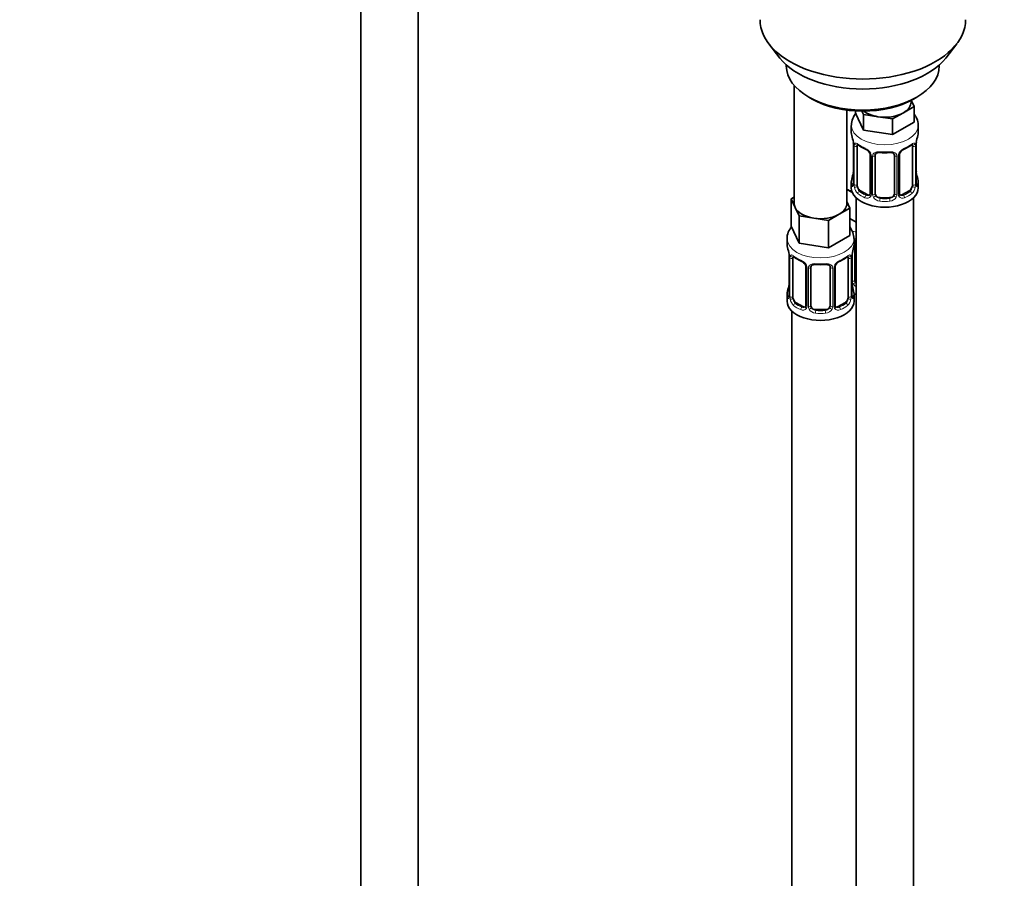
# Model space of a CAD drawing. Units: millimetres. Extents: x 0 to 1446, y 0 to 2777.
# Drawn here: x 206 to 412, y 539 to 718 of the extents above; entities that cross this region are included whole.
import ezdxf
from ezdxf import colors
from ezdxf.entities.mleader import LeaderData, LeaderLine
from ezdxf.math import Vec2, Vec3

# ---------------------------------------------------------------- set-up
doc = ezdxf.new("R2010")
doc.units = ezdxf.units.MM
doc.layers.add('DV5_Défaut', color=7, linetype='Continuous')
doc.layers.add('Défaut', color=7, linetype='Continuous')

# ---------------------------------------------------------------- blocks, each defined once
blk = doc.blocks.new('_DOT')
at = {"color": 0}
blk.add_line((0, 0), (-1, 0), dxfattribs=at)
at = {"color": 0, "const_width": 0.333}
blk.add_lwpolyline([(-0.1665, 0, 1), (0.1665, 0, 1)], format="xyb", close=True, dxfattribs=at)
blk = doc.blocks.new('SE4')
at = {"layer": 'DV5_Défaut', "color": 7, "linetype": 'Continuous', "lineweight": 35}
for p, q in [((277.26, 784.18), (277.26, 237.07)), ((289.26, 237.07), (289.26, 784.18)), ((362.63, 713.19), (364.91, 710.24)), ((399.6, 710.24), (401.88, 713.19)), ((366.25, 708.8), (366.25, 708.59)), ((398.25, 708.59), (398.25, 708.8)), ((367.91, 704.5), (367.91, 679.81)), ((370.94, 702.06), (371.65, 701.65)), ((392.35, 701.04), (392.35, 701.37)), ((392.38, 701.39), (392.98, 700.09)), ((392.86, 701.65), (393.57, 702.06)), ((378.91, 679.81), (378.91, 699.33)), ((380.72, 699.16), (380.72, 698.72)), ((382.36, 695.18), (380.72, 698.72)), ((382.36, 698.45), (382.05, 699.12)), ((385.43, 697.97), (382.36, 698.45)), ((382.36, 698.45), (382.36, 695.18)), ((390.74, 698.8), (388.49, 697.5)), ((392.98, 700.09), (390.74, 698.8)), ((392.98, 700.09), (392.98, 696.83)), ((379.85, 696.14), (379.85, 694.64)), ((388.49, 697.5), (385.43, 697.97)), ((388.49, 697.5), (388.49, 694.23)), ((392.98, 696.83), (388.49, 694.23)), ((393.85, 694.64), (393.85, 696.14)), ((388.49, 694.23), (382.36, 695.18)), ((380.3, 692.11), (380.3, 684.05)), ((393.4, 684.05), (393.4, 692.11)), ((381.05, 683.72), (381.05, 691.78)), ((383.8, 690.01), (383.8, 681.94)), ((384.85, 681.85), (384.85, 689.91)), ((388.85, 689.91), (388.85, 681.85)), ((389.9, 681.94), (389.9, 690.01)), ((392.65, 691.78), (392.65, 683.72)), ((393.45, 686.3), (393.44, 686.35)), ((379.85, 684.29), (379.85, 683.08)), ((393.85, 683.08), (393.85, 684.29)), ((380.06, 682.1), (378.91, 682.76)), ((383.17, 681.68), (381.76, 682.49)), ((391.94, 682.49), (390.53, 681.68)), ((367.28, 680.76), (367.91, 681.13)), ((368.1, 678.99), (367.28, 680.76)), ((367.28, 680.76), (367.28, 675.05)), ((378.91, 680.23), (379.55, 678.86)), ((380.85, 681), (380.85, 456.09)), ((387.85, 681.03), (385.85, 681.03)), ((392.85, 456.09), (392.85, 681)), ((368.92, 677.22), (368.1, 678.99)), ((377.3, 677.57), (375.06, 676.27)), ((379.55, 678.86), (377.3, 677.57)), ((379.55, 678.86), (379.55, 673.15)), ((371.99, 676.75), (368.92, 677.22)), ((368.92, 677.22), (368.92, 671.5)), ((375.06, 676.27), (371.99, 676.75)), ((375.06, 676.27), (375.06, 670.56)), ((380.85, 675.93), (379.55, 676.68)), ((368.92, 671.5), (367.28, 675.05)), ((366.41, 672.46), (366.41, 671.22)), ((375.06, 670.56), (368.92, 671.5)), ((379.55, 673.15), (375.06, 670.56)), ((380.41, 671.22), (380.41, 672.46)), ((380.61, 663.74), (380.61, 671.8)), ((366.87, 668.69), (366.87, 660.63)), ((367.62, 660.3), (367.62, 668.36)), ((379.21, 668.36), (379.21, 660.3)), ((379.96, 660.63), (379.96, 668.69)), ((370.36, 666.59), (370.36, 658.52)), ((371.41, 658.43), (371.41, 666.5)), ((375.41, 666.5), (375.41, 658.43)), ((376.47, 658.52), (376.47, 666.59)), ((380.01, 662.89), (380.01, 662.93)), ((366.41, 660.87), (366.41, 659.4)), ((369.74, 658.26), (368.32, 659.07)), ((378.51, 659.07), (377.09, 658.26)), ((380.41, 659.4), (380.41, 660.87)), ((367.41, 657.32), (367.41, 411.18)), ((374.41, 657.62), (372.41, 657.62))]:
    blk.add_line(p, q, dxfattribs=at)
at = {"layer": 'DV5_Défaut', "color": 7, "linetype": 'Continuous', "lineweight": 18}
for p, q in [((380.33, 692.03), (380.33, 683.96)), ((393.37, 683.96), (393.37, 692.03)), ((380.44, 683.81), (380.44, 691.87)), ((393.26, 691.87), (393.26, 683.81)), ((384.04, 689.79), (384.04, 681.73)), ((384.31, 681.67), (384.31, 689.73)), ((389.39, 689.73), (389.39, 681.67)), ((389.66, 681.73), (389.66, 689.79)), ((381.76, 682.49), (381.53, 682.36)), ((383.17, 681.68), (382.94, 681.54)), ((390.53, 681.68), (390.76, 681.54)), ((391.94, 682.49), (392.17, 682.36)), ((385.85, 681.03), (385.85, 680.85)), ((387.85, 681.03), (387.85, 680.85)), ((380.07, 663.56), (380.07, 669.55)), ((366.89, 668.61), (366.89, 660.55)), ((367.01, 660.39), (367.01, 668.45)), ((379.82, 668.45), (379.82, 660.39)), ((379.94, 660.55), (379.94, 668.61)), ((370.6, 666.38), (370.6, 658.31)), ((370.87, 658.25), (370.87, 666.31)), ((375.96, 666.31), (375.96, 658.25)), ((376.23, 658.31), (376.23, 666.38)), ((368.32, 659.07), (368.09, 658.94)), ((378.51, 659.07), (378.73, 658.94)), ((369.74, 658.26), (369.51, 658.13)), ((372.41, 657.62), (372.41, 657.43)), ((374.41, 657.62), (374.41, 657.43)), ((377.09, 658.26), (377.32, 658.13))]:
    blk.add_line(p, q, dxfattribs=at)
at = {"layer": 'DV5_Défaut', "color": 7, "linetype": 'Continuous', "lineweight": 35}
for centre, radius, start, end in [((384.15, 696.07), 4.26, 140.4891, 178.0999), ((365.68, 689.83), 14.86, 10.7478, 16.3941), ((408.02, 689.83), 14.86, 163.606, 169.2521), ((378.06, 692.15), 2.24, 359.0409, 10.8413), ((385.31, 697.3), 6.61, 232.4042, 247.5257), ((388.37, 697.33), 6.64, 292.5081, 307.5621), ((396.07, 692.11), 2.67, 168.932, 179.9375), ((382.08, 689.49), 1.84, 28.079, 67.2217), ((383.13, 690.01), 0.669, 359.6313, 31.2149), ((386.85, 702.24), 11.82, 264.9739, 275.0261), ((388.56, 690), 0.277, 347.4169, 41.279), ((390.57, 690.01), 0.667, 148.6067, 180.2877), ((391.62, 689.51), 1.82, 112.8994, 152.4645), ((365.68, 689.09), 14.86, 343.6059, 349.2522), ((377.63, 686.82), 2.67, 348.931, 359.9369), ((395.65, 686.77), 2.24, 179.0354, 190.8296), ((408.02, 689.09), 14.86, 190.7479, 196.394), ((379.3, 684), 0.997, 345.5609, 2.5986), ((394.36, 684), 0.965, 179.2962, 194.3118), ((390.18, 681.89), 0.271, 168.3263, 220.9911), ((390.14, 681.75), 0.162, 193.4897, 260.5861), ((376.1, 672.37), 4.28, 1.2935, 35.6093), ((352.24, 666.41), 14.86, 10.7478, 16.3941), ((394.59, 666.41), 14.86, 163.606, 169.2521), ((364.63, 668.74), 2.24, 359.0409, 10.8413), ((371.88, 673.89), 6.61, 232.4042, 247.5257), ((368.64, 666.07), 1.84, 28.079, 67.2217), ((378.18, 666.1), 1.82, 112.8994, 152.4645), ((374.94, 673.91), 6.64, 292.5081, 307.5621), ((382.63, 668.69), 2.67, 168.932, 179.9375), ((369.69, 666.59), 0.669, 359.6313, 31.2149), ((373.41, 678.83), 11.82, 264.9739, 275.0261), ((375.13, 666.58), 0.277, 347.4169, 41.279), ((377.14, 666.59), 0.667, 148.6067, 180.2877), ((364.2, 663.4), 2.67, 348.931, 359.9369), ((382.21, 663.35), 2.24, 179.0354, 190.8296), ((352.24, 665.68), 14.86, 343.6059, 349.2522), ((394.59, 665.68), 14.86, 190.7479, 196.394), ((365.87, 660.59), 0.997, 345.5609, 2.5986), ((380.93, 660.58), 0.965, 179.2962, 194.3118), ((376.74, 658.48), 0.271, 168.3263, 220.9911), ((376.7, 658.34), 0.162, 193.4897, 260.5861)]:
    blk.add_arc(centre, radius, start, end, dxfattribs=at)
at = {"layer": 'DV5_Défaut', "color": 7, "linetype": 'Continuous', "lineweight": 18}
for centre, radius, start, end in [((376.77, 691.99), 3.55, 0.6583, 9.9884), ((381.55, 691.91), 1.11, 160.4927, 182.2972), ((392.16, 691.91), 1.1, 357.6841, 19.526), ((396.92, 691.99), 3.55, 170.0079, 179.3454), ((381.73, 689.08), 2.5, 29.8198, 66.9998), ((382.87, 689.77), 1.16, 1.0203, 28.275), ((385.09, 689.74), 0.785, 144.9712, 180.8641), ((388.61, 689.74), 0.785, 359.1311, 35.0336), ((390.83, 689.77), 1.16, 151.7186, 178.9861), ((391.97, 689.08), 2.5, 113.0004, 150.18), ((379.04, 683.92), 1.29, 343.3385, 1.8084), ((383.34, 683.83), 2.89, 180.5093, 191.9483), ((390.37, 683.83), 2.89, 348.0493, 359.4931), ((394.66, 683.92), 1.29, 178.1771, 196.676), ((382.79, 683.59), 2.32, 188.7542, 226.8152), ((383.26, 681.72), 0.779, 325.2937, 1.0277), ((385.41, 681.68), 1.1, 180.837, 209.4908), ((388.29, 681.68), 1.1, 330.5042, 359.168), ((390.44, 681.72), 0.779, 178.9659, 214.7127), ((390.91, 683.59), 2.32, 313.1842, 351.2464), ((383.15, 681.89), 0.972, 242.8666, 320.2121), ((383.23, 682.23), 0.746, 247.8303, 300.166), ((385.94, 682.01), 1.72, 210.2871, 265.0453), ((386.03, 682.05), 1.21, 206.8319, 261.5389), ((387.68, 682.04), 1.2, 278.249, 333.3802), ((387.76, 682.01), 1.72, 274.9548, 329.7127), ((390.55, 681.89), 0.972, 219.7872, 297.134), ((390.47, 682.22), 0.735, 240.4135, 292.8078), ((363.34, 668.57), 3.55, 0.6583, 9.9884), ((368.11, 668.5), 1.11, 160.4927, 182.2972), ((368.3, 665.67), 2.5, 29.8198, 66.9998), ((378.53, 665.67), 2.5, 113.0004, 150.18), ((378.72, 668.5), 1.1, 357.6841, 19.526), ((383.49, 668.57), 3.55, 170.0079, 179.3454), ((369.44, 666.36), 1.16, 1.0203, 28.275), ((371.66, 666.32), 0.785, 144.9712, 180.8641), ((375.17, 666.32), 0.785, 359.1311, 35.0336), ((377.39, 666.36), 1.16, 151.7186, 178.9861), ((381.16, 663.57), 1.1, 180.837, 209.4908), ((381.79, 663.93), 1.21, 206.8319, 218.7313), ((381.7, 663.9), 1.72, 210.2871, 240.2116), ((365.6, 660.5), 1.29, 343.3385, 1.8084), ((369.9, 660.41), 2.89, 180.5093, 191.9483), ((369.36, 660.17), 2.32, 188.7542, 226.8152), ((377.47, 660.17), 2.32, 313.1842, 351.2464), ((376.93, 660.41), 2.89, 348.0493, 359.4931), ((381.23, 660.5), 1.29, 178.1771, 196.676), ((369.72, 658.48), 0.972, 242.8666, 320.2121), ((369.79, 658.82), 0.746, 247.8303, 300.166), ((369.82, 658.3), 0.779, 325.2937, 1.0277), ((371.97, 658.26), 1.1, 180.837, 209.4908), ((372.5, 658.59), 1.72, 210.2871, 265.0453), ((372.59, 658.63), 1.21, 206.8319, 261.5389), ((374.24, 658.62), 1.2, 278.249, 333.3802), ((374.33, 658.59), 1.72, 274.9548, 329.7127), ((374.86, 658.26), 1.1, 330.5042, 359.168), ((377.01, 658.3), 0.779, 178.9659, 214.7127), ((377.11, 658.48), 0.972, 219.7872, 297.134), ((377.04, 658.8), 0.735, 240.4135, 292.8078)]:
    blk.add_arc(centre, radius, start, end, dxfattribs=at)
at = {"layer": 'DV5_Défaut', "color": 7, "linetype": 'Continuous', "lineweight": 35}
for centre, major_axis, ratio, start_param, end_param in [((382.25, 718.25), (-21.5, 0), 0.57735, 0, 3.141593), ((382.25, 714.72), (19, 0), 0.57735, 3.562127, 5.862651), ((382.25, 708.59), (16, 0), 0.57735, 3.141593, 6.283185), ((382.25, 707.78), (-15, 0), 0.57735, 0.785398, 2.356194), ((386.85, 701.04), (-5.5, 0), 0.57735, 2.356194, 3.141593), ((386.85, 701.04), (-5.5, 0), 0.57735, 0.650595, 1.308997), ((386.85, 701.04), (5.5, 0), 0.57735, 4.45059, 5.497787), ((386.85, 694.64), (7, 0), 0.57735, 3.141593, 3.293694), ((386.85, 694.64), (-7, 0), 0.57735, 2.989492, 3.141593), ((380.7, 692.11), (0.4, 0), 0.57735, 3.114276, 3.141591), ((381.76, 691.37), (-0.5, 0.866), 0.57735, 0.338885, 0.785398), ((391.94, 691.37), (-0.5, -0.866), 0.57735, -3.480478, -3.361967), ((391.94, 691.37), (0.5, 0.866), 0.57735, 5.497787, 5.9443), ((393.05, 692.68), (-0.395, 0.063), 0.166114, 2.853764, 3.184441), ((382.94, 691.57), (0.156, 0.368), 0.483207, 2.29088, 3.173791), ((385.85, 689.91), (-1, 0), 0.816497, 6.156042, 6.283185), ((390.76, 691.57), (-0.156, 0.368), 0.483207, 3.126986, 3.992305), ((380.65, 686.24), (0.395, -0.063), 0.166114, 3.188685, 3.653865), ((386.85, 684.29), (7, 0), 0.57735, 2.989492, 3.293694), ((381.76, 683.31), (-0.5, 0.866), 0.57735, 0.785398, 1.231911), ((391.94, 683.31), (0.5, 0.866), 0.57735, 5.051274, 5.497787), ((393, 684.05), (-0.4, 0), 0.57735, 2.769946, 3.141593), ((386.85, 684.29), (-7, 0), 0.57735, 2.989492, 3.293694), ((382.61, 685.12), (5.5, 0), 0.57735, 3.976369, 4.212295), ((386.85, 683.08), (-7, 0), 0.57735, 0, 3.141593), ((381.76, 683.31), (0.5, -0.866), 0.57735, 4.373504, 5.497787), ((383.17, 682.49), (-0.5, 0.866), 0.57735, 2.356194, 3.141593), ((385.85, 681.85), (1, 0), 0.816497, 3.141593, 3.588106), ((387.85, 681.85), (1, 0), 0.816497, 5.836672, 6.283185), ((390.53, 682.49), (0.5, 0.866), 0.57735, 3.141593, 3.926991), ((391.94, 683.31), (0.5, 0.866), 0.57735, 3.926991, 5.051274), ((373.41, 679.81), (5.5, 0), 0.57735, 3.141593, 3.403392), ((373.41, 679.81), (-5.5, 0), 0.57735, 2.356194, 3.141593), ((385.85, 681.85), (-1, 0), 0.816497, 0.446513, 1.570796), ((387.85, 681.85), (1, 0), 0.816497, 4.712389, 5.836672), ((373.41, 679.81), (-5.5, 0), 0.57735, 0.261799, 1.308997), ((373.41, 679.81), (5.5, 0), 0.57735, 4.45059, 5.497787), ((381.61, 671.8), (-1, 0), 0.816497, 6.156042, 6.283185), ((373.41, 671.22), (7, 0), 0.57735, 3.141593, 3.293694), ((373.41, 671.22), (-7, 0), 0.57735, 2.989492, 3.141593), ((367.27, 668.69), (0.4, 0), 0.57735, 3.114276, 3.141591), ((368.32, 667.95), (-0.5, 0.866), 0.57735, 0.338885, 0.785398), ((369.51, 668.15), (0.156, 0.368), 0.483207, 3.141102, 3.173791), ((377.32, 668.15), (-0.156, 0.368), 0.483207, 3.126986, 3.992305), ((378.51, 667.95), (-0.5, -0.866), 0.57735, -3.480478, -3.361967), ((378.51, 667.95), (0.5, 0.866), 0.57735, 5.497787, 5.9443), ((379.61, 669.26), (-0.395, 0.063), 0.166114, 2.853764, 3.184441), ((372.41, 666.5), (-1, 0), 0.816497, 6.156042, 6.283185), ((381.61, 663.74), (1, 0), 0.816497, 3.141593, 3.588106), ((381.61, 663.74), (-1, 0), 0.816497, 0.446513, 0.711537), ((373.41, 660.87), (7, 0), 0.57735, 2.989492, 3.293694), ((367.21, 662.83), (0.395, -0.063), 0.166114, 3.188685, 3.653865), ((373.41, 660.87), (-7, 0), 0.57735, 2.989492, 3.293694), ((373.41, 659.4), (-7, 0), 0.57735, 0, 3.141593), ((368.32, 659.89), (-0.5, 0.866), 0.57735, 0.785398, 1.231911), ((368.32, 659.89), (0.5, -0.866), 0.57735, 4.373504, 5.497787), ((378.51, 659.89), (0.5, 0.866), 0.57735, 3.926991, 5.051274), ((378.51, 659.89), (0.5, 0.866), 0.57735, 5.051274, 5.497787), ((379.56, 660.63), (-0.4, 0), 0.57735, 2.769946, 3.141593), ((382.61, 664.71), (-7, 0), 0.57735, 1.252237, 1.31703), ((369.74, 659.07), (-0.5, 0.866), 0.57735, 2.356194, 3.141593), ((372.41, 658.43), (1, 0), 0.816497, 3.141593, 3.588106), ((372.41, 658.43), (1, 0), 0.816497, 3.588106, 4.712389), ((374.41, 658.43), (1, 0), 0.816497, 4.712389, 5.836672), ((374.41, 658.43), (1, 0), 0.816497, 5.836672, 6.283185), ((377.09, 659.07), (0.5, 0.866), 0.57735, 3.141593, 3.926991)]:
    blk.add_ellipse(centre, major_axis=major_axis, ratio=ratio, start_param=start_param, end_param=end_param, dxfattribs=at)
at = {"layer": 'DV5_Défaut', "color": 7, "linetype": 'Continuous', "lineweight": 18}
for centre, major_axis, ratio, start_param, end_param in [((386.85, 696.14), (-7, 0), 0.57735, 6.272138, 6.283185), ((386.85, 696.14), (-7, 0), 0.57735, 0, 3.134475), ((380.7, 692.11), (0.4, 0), 0.57735, 3.141591, 3.513239), ((380.87, 692.38), (0.373, -0.146), 0.85055, 3.855675, 5.740852), ((386.85, 694.64), (-7, 0), 0.57735, 0.633297, 0.937499), ((381.53, 692.38), (0.247, 0.314), 0.658162, 2.44473, 3.142158), ((386.85, 694.64), (7, 0), 0.57735, 5.345686, 5.649888), ((392.17, 692.38), (-0.247, 0.314), 0.658162, 3.141016, 3.838456), ((392.83, 692.38), (-0.373, -0.146), 0.85055, 0.542333, 2.42751), ((393, 692.11), (-0.4, 0), 0.57735, 2.769946, 3.146041), ((380.81, 691.96), (0.4, 0), 0.57735, 3.555344, 5.371005), ((384.07, 690.53), (0.359, 0.176), 0.358003, 3.130885, 4.05706), ((384.2, 690.01), (0.4, 0), 0.57735, 3.138217, 4.298637), ((384.45, 689.94), (0.4, 0), 0.57735, 4.340743, 6.156403), ((384.59, 690.41), (-0.332, 0.222), 0.641506, 1.587428, 3.144495), ((386.85, 694.64), (-7, 0), 0.57735, 1.418695, 1.722897), ((385.85, 690.87), (0.035, 0.398), 0.123712, 2.191761, 3.141509), ((387.85, 690.87), (-0.035, 0.398), 0.123712, 3.141663, 4.091425), ((389.11, 690.41), (0.332, 0.222), 0.641506, 3.149075, 4.695758), ((389.25, 689.94), (-0.4, 0), 0.57735, 0.126783, 1.942443), ((389.5, 690.01), (-0.4, 0), 0.57735, 1.984548, 3.144521), ((389.63, 690.53), (-0.359, 0.176), 0.358003, 2.226125, 3.169924), ((392.89, 691.96), (-0.4, 0), 0.57735, 0.912181, 2.727841), ((393.05, 686.24), (-0.395, -0.063), 0.166114, 2.62932, 3.09853), ((380.33, 684.87), (0.387, -0.103), 0.80707, 1.846723, 3.352676), ((380.33, 683.71), (-0.387, -0.103), 0.80707, 4.501306, 6.072102), ((386.85, 684.61), (6.6, 0), 0.57735, 3.017713, 3.265472), ((380.65, 683.63), (0.381, -0.123), 0.86268, 3.140217, 3.728142), ((380.7, 684.05), (0.4, 0), 0.57735, 3.141593, 3.513239), ((380.81, 683.9), (-0.4, 0), 0.57735, 0.413752, 2.229412), ((392.89, 683.9), (0.4, 0), 0.57735, 4.053773, 5.869434), ((393.37, 684.87), (-0.387, -0.103), 0.80707, 2.93051, 4.436462), ((386.85, 684.61), (-6.6, 0), 0.57735, 3.017713, 3.265472), ((393.37, 683.71), (0.387, -0.103), 0.80707, 0.211083, 1.718624), ((393.05, 683.63), (-0.381, -0.123), 0.86268, 2.555043, 3.150958), ((380.87, 683.33), (-0.392, -0.078), 0.178244, 0.357599, 2.242775), ((381.53, 682.03), (-0.247, -0.314), 0.658162, 4.015526, 5.586322), ((386.85, 684.29), (-7, 0), 0.57735, 0.633297, 0.937499), ((386.85, 684.61), (-6.6, 0), 0.57735, 0.633297, 0.937499), ((384.07, 681.48), (0.333, -0.222), 0.670791, 3.124422, 4.652076), ((384.2, 681.94), (0.4, 0), 0.57735, 3.141593, 4.298637), ((384.45, 681.88), (-0.4, 0), 0.57735, 1.19915, 3.01481), ((389.25, 681.88), (0.4, 0), 0.57735, 3.268375, 5.084035), ((389.5, 681.94), (-0.4, 0), 0.57735, 1.984548, 3.141593), ((389.63, 681.48), (-0.333, -0.222), 0.670791, 1.631109, 3.166372), ((386.85, 684.61), (6.6, 0), 0.57735, 5.345686, 5.649888), ((386.85, 684.29), (7, 0), 0.57735, 5.345686, 5.649888), ((392.17, 682.03), (0.247, -0.314), 0.658162, 0.696863, 2.267659), ((392.83, 683.33), (0.392, -0.078), 0.178244, 4.04041, 5.925586), ((382.94, 681.22), (-0.156, -0.368), 0.483207, 3.861676, 5.432473), ((384.59, 681.36), (-0.355, -0.185), 0.387288, 0.98259, 2.867767), ((385.85, 680.52), (-0.035, -0.398), 0.123712, 3.762557, 5.333353), ((386.85, 684.29), (7, 0), 0.57735, 4.560288, 4.86449), ((386.85, 684.61), (-6.6, 0), 0.57735, 1.418695, 1.722897), ((387.85, 680.52), (0.035, -0.398), 0.123712, 0.949832, 2.520628), ((389.11, 681.36), (0.355, -0.185), 0.387288, 3.415419, 5.300595), ((390.76, 681.22), (0.156, -0.368), 0.483207, 0.850713, 2.421509), ((382.61, 677.77), (-7, 0), 0.57735, 1.182443, 1.31703), ((373.41, 672.46), (-7, 0), 0.57735, 0.002091, 3.143603), ((380.34, 672.3), (-0.332, 0.222), 0.641506, 2.171912, 3.144495), ((380.21, 671.83), (0.4, 0), 0.57735, 5.248741, 6.156403), ((367.27, 668.69), (0.4, 0), 0.57735, 3.141591, 3.513239), ((367.37, 668.54), (0.4, 0), 0.57735, 3.555344, 5.371005), ((367.43, 668.96), (0.373, -0.146), 0.85055, 3.855675, 5.740852), ((373.41, 671.22), (-7, 0), 0.57735, 0.633297, 0.937499), ((368.09, 668.96), (0.247, 0.314), 0.658162, 2.44473, 3.142158), ((369.51, 668.15), (0.156, 0.368), 0.483207, 2.29088, 3.141102), ((373.41, 671.22), (-7, 0), 0.57735, 1.418695, 1.722897), ((372.41, 667.45), (0.035, 0.398), 0.123712, 2.191761, 3.141509), ((374.41, 667.45), (-0.035, 0.398), 0.123712, 3.141663, 4.091425), ((373.41, 671.22), (7, 0), 0.57735, 5.345686, 5.649888), ((378.73, 668.96), (-0.247, 0.314), 0.658162, 3.141016, 3.838456), ((379.4, 668.96), (-0.373, -0.146), 0.85055, 0.542333, 2.42751), ((379.46, 668.54), (-0.4, 0), 0.57735, 0.912181, 2.727841), ((379.56, 668.69), (-0.4, 0), 0.57735, 2.769946, 3.146041), ((370.63, 667.12), (0.359, 0.176), 0.358003, 3.130885, 4.05706), ((370.76, 666.59), (0.4, 0), 0.57735, 3.138217, 4.298637), ((371.02, 666.53), (0.4, 0), 0.57735, 4.340743, 6.156403), ((371.15, 666.99), (-0.332, 0.222), 0.641506, 1.587428, 3.144495), ((375.68, 666.99), (0.332, 0.222), 0.641506, 3.149075, 4.695758), ((375.81, 666.53), (-0.4, 0), 0.57735, 0.126783, 1.942443), ((376.07, 666.59), (-0.4, 0), 0.57735, 1.984548, 3.144521), ((376.2, 667.12), (-0.359, 0.176), 0.358003, 2.226125, 3.169924), ((380.21, 663.77), (-0.4, 0), 0.57735, 1.19915, 3.01481), ((380.34, 663.25), (-0.355, -0.185), 0.387288, 0.98259, 2.867767), ((366.89, 661.45), (0.387, -0.103), 0.80707, 1.846723, 3.352676), ((373.41, 661.2), (6.6, 0), 0.57735, 3.017713, 3.265472), ((379.61, 662.83), (-0.395, -0.063), 0.166114, 2.62932, 3.09853), ((379.94, 661.45), (-0.387, -0.103), 0.80707, 2.93051, 4.436462), ((373.41, 661.2), (-6.6, 0), 0.57735, 3.017713, 3.265472), ((366.89, 660.29), (-0.387, -0.103), 0.80707, 4.501306, 6.072102), ((367.21, 660.21), (0.381, -0.123), 0.86268, 3.140217, 3.728142), ((367.27, 660.63), (0.4, 0), 0.57735, 3.141593, 3.513239), ((367.37, 660.48), (-0.4, 0), 0.57735, 0.413752, 2.229412), ((367.43, 659.91), (-0.392, -0.078), 0.178244, 0.357599, 2.242775), ((379.4, 659.91), (0.392, -0.078), 0.178244, 4.04041, 5.925586), ((379.46, 660.48), (0.4, 0), 0.57735, 4.053773, 5.869434), ((379.94, 660.29), (0.387, -0.103), 0.80707, 0.211083, 1.718624), ((379.61, 660.21), (-0.381, -0.123), 0.86268, 2.555043, 3.150958), ((368.09, 658.62), (-0.247, -0.314), 0.658162, 4.015526, 5.586322), ((373.41, 660.87), (-7, 0), 0.57735, 0.633297, 0.937499), ((373.41, 661.2), (-6.6, 0), 0.57735, 0.633297, 0.937499), ((369.51, 657.8), (-0.156, -0.368), 0.483207, 3.861676, 5.432473), ((370.63, 658.06), (0.333, -0.222), 0.670791, 3.124422, 4.652076), ((370.76, 658.52), (0.4, 0), 0.57735, 3.141593, 4.298637), ((371.02, 658.46), (-0.4, 0), 0.57735, 1.19915, 3.01481), ((371.15, 657.94), (-0.355, -0.185), 0.387288, 0.98259, 2.867767), ((372.41, 657.1), (-0.035, -0.398), 0.123712, 3.762557, 5.333353), ((373.41, 661.2), (-6.6, 0), 0.57735, 1.418695, 1.722897), ((374.41, 657.1), (0.035, -0.398), 0.123712, 0.949832, 2.520628), ((375.68, 657.94), (0.355, -0.185), 0.387288, 3.415419, 5.300595), ((375.81, 658.46), (0.4, 0), 0.57735, 3.268375, 5.084035), ((376.07, 658.52), (-0.4, 0), 0.57735, 1.984548, 3.141593), ((376.2, 658.06), (-0.333, -0.222), 0.670791, 1.631109, 3.166372), ((373.41, 661.2), (6.6, 0), 0.57735, 5.345686, 5.649888), ((377.32, 657.8), (0.156, -0.368), 0.483207, 0.850713, 2.421509), ((373.41, 660.87), (7, 0), 0.57735, 5.345686, 5.649888), ((378.73, 658.62), (0.247, -0.314), 0.658162, 0.696863, 2.267659), ((373.41, 660.87), (7, 0), 0.57735, 4.560288, 4.86449)]:
    blk.add_ellipse(centre, major_axis=major_axis, ratio=ratio, start_param=start_param, end_param=end_param, dxfattribs=at)
at = {"layer": 'DV5_Défaut', "color": 7, "linetype": 'Continuous', "lineweight": 35}
for points, knots in [([(393.83, 696.1), (393.83, 696.16), (393.91, 696.62), (393.63, 697.53), (393.23, 698.24), (393, 698.53)], [0, 0, 0, 0, 0.0608943, 0.5739662, 1, 1, 1, 1]), ([(381.1, 692.18), (381.1, 692.18), (381.1, 692.18), (381.16, 692.16), (381.24, 692.1), (381.28, 692.06)], [0, 0, 0, 0, 0.1244, 0.580781, 1, 1, 1, 1]), ([(392.41, 692.06), (392.45, 692.09), (392.52, 692.15), (392.59, 692.18), (392.6, 692.18), (392.6, 692.17)], [0, 0, 0, 0, 0.320095, 0.789324, 1, 1, 1, 1]), ([(384.93, 690.18), (384.94, 690.21), (384.99, 690.28), (385.16, 690.39), (385.46, 690.48), (385.69, 690.47), (385.82, 690.47)], [0, 0, 0, 0, 0.122688, 0.425991, 0.712358, 1, 1, 1, 1]), ([(387.88, 690.46), (387.95, 690.47), (388.12, 690.49), (388.4, 690.44), (388.66, 690.33), (388.74, 690.24), (388.78, 690.18)], [0, 0, 0, 0, 0.137757, 0.430944, 0.72432, 1, 1, 1, 1]), ([(380.27, 683.76), (380.27, 683.75), (380.26, 683.74), (380.26, 683.73), (380.26, 683.73)], [0, 0, 0, 0, 0.527199, 1, 1, 1, 1]), ([(393.44, 683.73), (393.44, 683.73), (393.44, 683.74), (393.43, 683.75), (393.43, 683.76)], [0, 0, 0, 0, 0.587394, 1, 1, 1, 1]), ([(367.32, 674.93), (367.05, 674.59), (366.63, 673.84), (366.35, 672.9), (366.42, 672.48), (366.43, 672.45)], [0, 0, 0, 0, 0.493402, 0.969846, 1, 1, 1, 1]), ([(380.68, 672.07), (380.7, 672.1), (380.73, 672.15), (380.79, 672.2), (380.84, 672.22)], [0, 0, 0, 0, 0.40791, 1, 1, 1, 1]), ([(367.67, 668.76), (367.67, 668.76), (367.67, 668.76), (367.73, 668.74), (367.8, 668.68), (367.85, 668.65)], [0, 0, 0, 0, 0.1244, 0.580781, 1, 1, 1, 1]), ([(378.98, 668.64), (379.01, 668.67), (379.09, 668.73), (379.16, 668.76), (379.16, 668.76), (379.16, 668.76)], [0, 0, 0, 0, 0.320095, 0.789324, 1, 1, 1, 1]), ([(371.49, 666.77), (371.51, 666.79), (371.55, 666.86), (371.72, 666.98), (372.03, 667.06), (372.25, 667.06), (372.38, 667.05)], [0, 0, 0, 0, 0.122688, 0.425991, 0.712358, 1, 1, 1, 1]), ([(374.45, 667.05), (374.51, 667.05), (374.68, 667.07), (374.97, 667.03), (375.22, 666.91), (375.3, 666.82), (375.34, 666.76)], [0, 0, 0, 0, 0.137757, 0.430944, 0.72432, 1, 1, 1, 1]), ([(366.84, 660.35), (366.83, 660.34), (366.83, 660.32), (366.83, 660.32), (366.83, 660.32)], [0, 0, 0, 0, 0.527199, 1, 1, 1, 1]), ([(380, 660.32), (380, 660.32), (380, 660.32), (380, 660.33), (379.99, 660.34)], [0, 0, 0, 0, 0.587394, 1, 1, 1, 1])]:
    blk.add_open_spline(points, degree=3, knots=knots, dxfattribs=at)
at = {"layer": 'DV5_Défaut', "color": 7, "linetype": 'Continuous', "lineweight": 18}
for points, knots in [([(380.5, 692.28), (380.53, 692.35), (380.57, 692.4), (380.66, 692.45), (380.71, 692.47), (380.83, 692.46), (380.9, 692.43), (381.04, 692.36), (381.12, 692.31), (381.21, 692.25)], [0, 0, 0, 0, 0.25, 0.25, 0.5, 0.5, 0.75, 0.75, 1, 1, 1, 1]), ([(392.49, 692.25), (392.58, 692.31), (392.65, 692.36), (392.8, 692.43), (392.87, 692.46), (392.99, 692.47), (393.04, 692.45), (393.13, 692.4), (393.17, 692.35), (393.2, 692.28)], [0, 0, 0, 0, 0.25, 0.25, 0.5, 0.5, 0.75, 0.75, 1, 1, 1, 1]), ([(384.45, 690.19), (384.51, 690.28), (384.59, 690.35), (384.78, 690.48), (384.89, 690.53), (385.12, 690.6), (385.25, 690.63), (385.51, 690.65), (385.65, 690.65), (385.79, 690.64)], [0, 0, 0, 0, 0.25, 0.25, 0.5, 0.5, 0.75, 0.75, 1, 1, 1, 1]), ([(387.91, 690.64), (388.05, 690.65), (388.19, 690.65), (388.45, 690.63), (388.58, 690.6), (388.81, 690.53), (388.92, 690.48), (389.11, 690.35), (389.19, 690.28), (389.25, 690.19)], [0, 0, 0, 0, 0.25, 0.25, 0.5, 0.5, 0.75, 0.75, 1, 1, 1, 1]), ([(380.27, 683.55), (380.25, 683.49), (380.22, 683.44), (380.16, 683.39), (380.13, 683.38), (380.07, 683.41), (380.03, 683.44), (379.98, 683.53), (379.95, 683.6), (379.93, 683.68)], [0, 0, 0, 0, 0.25, 0.25, 0.5, 0.5, 0.75, 0.75, 1, 1, 1, 1]), ([(393.77, 683.68), (393.75, 683.6), (393.72, 683.53), (393.67, 683.44), (393.63, 683.41), (393.57, 683.38), (393.54, 683.39), (393.48, 683.44), (393.45, 683.49), (393.43, 683.55)], [0, 0, 0, 0, 0.25, 0.25, 0.5, 0.5, 0.75, 0.75, 1, 1, 1, 1]), ([(381.12, 683.32), (381.14, 683.23), (381.15, 683.13), (381.2, 682.94), (381.23, 682.85), (381.33, 682.6), (381.42, 682.45), (381.53, 682.36)], [0, 0, 0, 0, 0.25, 0.25, 0.5, 0.5, 1, 1, 1, 1]), ([(392.17, 682.36), (392.22, 682.41), (392.27, 682.47), (392.36, 682.6), (392.4, 682.68), (392.5, 682.94), (392.55, 683.13), (392.58, 683.32)], [0, 0, 0, 0, 0.25, 0.25, 0.5, 0.5, 1, 1, 1, 1]), ([(380.4, 672.28), (380.42, 672.29), (380.43, 672.3), (380.54, 672.37), (380.65, 672.42), (380.79, 672.46), (380.82, 672.47), (380.85, 672.48)], [0, 0, 0, 0, 0.108601, 0.108601, 0.831551, 0.831551, 1, 1, 1, 1]), ([(367.07, 668.87), (367.1, 668.93), (367.13, 668.98), (367.22, 669.04), (367.28, 669.05), (367.4, 669.04), (367.46, 669.02), (367.61, 668.94), (367.69, 668.89), (367.77, 668.83)], [0, 0, 0, 0, 0.25, 0.25, 0.5, 0.5, 0.75, 0.75, 1, 1, 1, 1]), ([(371.01, 666.77), (371.08, 666.86), (371.16, 666.94), (371.35, 667.06), (371.45, 667.11), (371.69, 667.19), (371.81, 667.21), (372.08, 667.24), (372.22, 667.24), (372.35, 667.22)], [0, 0, 0, 0, 0.25, 0.25, 0.5, 0.5, 0.75, 0.75, 1, 1, 1, 1]), ([(374.48, 667.22), (374.61, 667.24), (374.75, 667.24), (375.01, 667.21), (375.14, 667.19), (375.37, 667.11), (375.48, 667.06), (375.67, 666.94), (375.75, 666.86), (375.81, 666.77)], [0, 0, 0, 0, 0.25, 0.25, 0.5, 0.5, 0.75, 0.75, 1, 1, 1, 1]), ([(379.06, 668.83), (379.14, 668.89), (379.22, 668.94), (379.37, 669.02), (379.43, 669.04), (379.55, 669.05), (379.61, 669.04), (379.7, 668.98), (379.73, 668.93), (379.76, 668.87)], [0, 0, 0, 0, 0.25, 0.25, 0.5, 0.5, 0.75, 0.75, 1, 1, 1, 1]), ([(366.84, 660.13), (366.82, 660.07), (366.79, 660.02), (366.73, 659.97), (366.69, 659.97), (366.63, 659.99), (366.6, 660.02), (366.54, 660.11), (366.52, 660.18), (366.5, 660.26)], [0, 0, 0, 0, 0.25, 0.25, 0.5, 0.5, 0.75, 0.75, 1, 1, 1, 1]), ([(367.69, 659.91), (367.7, 659.81), (367.72, 659.71), (367.77, 659.53), (367.8, 659.44), (367.9, 659.18), (367.99, 659.04), (368.09, 658.94)], [0, 0, 0, 0, 0.25, 0.25, 0.5, 0.5, 1, 1, 1, 1]), ([(378.73, 658.94), (378.79, 658.99), (378.84, 659.05), (378.93, 659.19), (378.97, 659.27), (379.07, 659.52), (379.11, 659.71), (379.14, 659.91)], [0, 0, 0, 0, 0.25, 0.25, 0.5, 0.5, 1, 1, 1, 1]), ([(380.33, 660.26), (380.31, 660.18), (380.29, 660.11), (380.23, 660.02), (380.2, 659.99), (380.14, 659.97), (380.1, 659.97), (380.04, 660.02), (380.01, 660.07), (379.99, 660.13)], [0, 0, 0, 0, 0.25, 0.25, 0.5, 0.5, 0.75, 0.75, 1, 1, 1, 1])]:
    blk.add_open_spline(points, degree=3, knots=knots, dxfattribs=at)
at = {"layer": 'DV5_Défaut', "color": 7, "linetype": 'Continuous', "lineweight": 35}
for points in [[(384.87, 690.02), (384.87, 690.11), (384.89, 690.16), (384.93, 690.18)], [(383.73, 681.71), (383.71, 681.66), (383.67, 681.62), (383.59, 681.6)], [(383.8, 681.94), (383.78, 681.8), (383.76, 681.72), (383.73, 681.71)], [(380.63, 671.91), (380.63, 672), (380.65, 672.05), (380.69, 672.07)], [(371.43, 666.6), (371.44, 666.69), (371.46, 666.75), (371.49, 666.76)], [(370.29, 658.29), (370.28, 658.24), (370.23, 658.2), (370.15, 658.18)], [(370.36, 658.53), (370.35, 658.38), (370.32, 658.31), (370.29, 658.3)]]:
    blk.add_open_spline(points, degree=3, dxfattribs=at)

msp = doc.modelspace()

# ---------------------------------------------------------------- block references
at = {"layer": 'Défaut'}
msp.add_blockref('SE4', (0, 0), dxfattribs=at)

# ---------------------------------------------------------------- leaders
at = {"layer": 'Défaut', "color": 7, "linetype": 'Continuous', "lineweight": 18}
ml = msp.add_multileader_mtext('Standard', dxfattribs=at)
ml.set_content('{\\pxsm0.9;\\fSolid Edge ISO|b1||i0||c0|p34;\\W1.;26/10/2021\\P}', color=256)
ml.set_leader_properties()
ml.set_arrow_properties(name='DOT')
ml.build(insert=Vec2(0, 0))
ml.multileader.update_dxf_attribs({"leader_type": 0, "dogleg_length": 0, "arrow_head_size": 12})
ctx = ml.context
ctx.base_point, ctx.char_height, ctx.arrow_head_size, ctx.landing_gap_size = Vec3(1358.67, 2769.72), 12, 12, 4.2
notes = []
notes.append((ctx, [(0, (0, 0, 0), (0, 0), (1, 0), 1, [])]))
ctx.mtext.insert = Vec3(1360.67, 2775.84)
for ctx, leaders in notes:
    for number, flags, end, landing, length, lines in leaders:
        leader = LeaderData()
        leader.index, (leader.has_last_leader_line, leader.has_dogleg_vector, leader.attachment_direction) = number, flags
        leader.last_leader_point, leader.dogleg_vector, leader.dogleg_length = Vec3(end), Vec3(landing), length
        for number, points, colour, breaks in lines:
            line = LeaderLine()
            line.index, line.vertices, line.color, line.breaks = number, Vec3.list(points), colors.encode_raw_color(colour), breaks
            leader.lines.append(line)
        ctx.leaders.append(leader)

doc.saveas('drawing.dxf')
